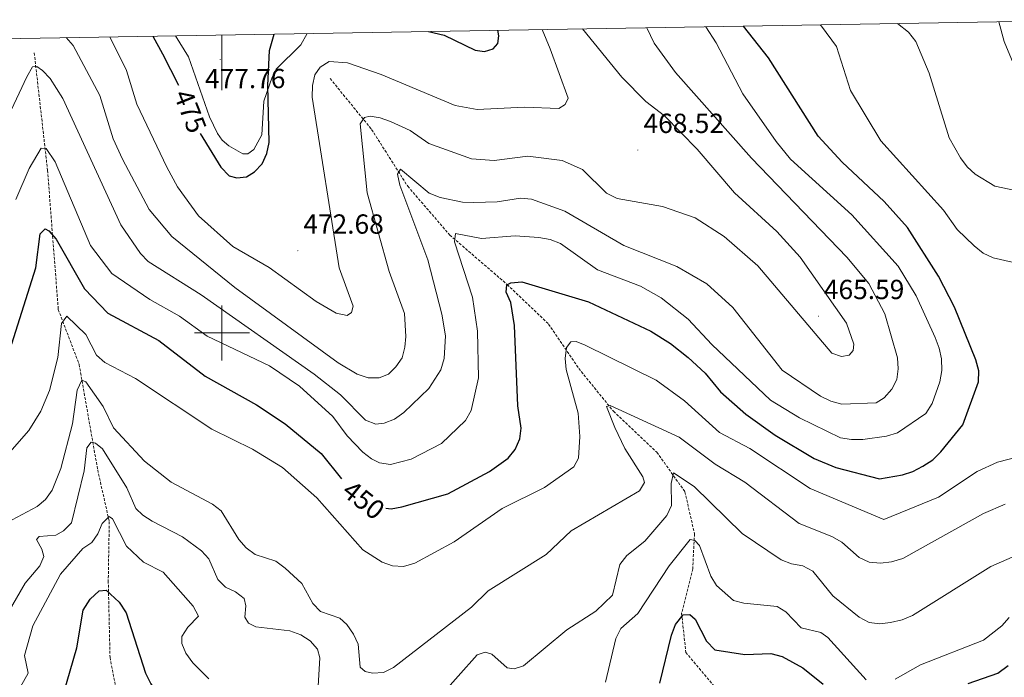
# Model space of a CAD drawing. Units: metres. Extents: x 617832 to 622337, y 4668881 to 4671927.
# Drawn here: x 618927 to 619284, y 4671375 to 4671614 of the extents above; entities that cross this region are included whole.
import ezdxf
from ezdxf.enums import TextEntityAlignment as Align

# ---------------------------------------------------------------- set-up
doc = ezdxf.new("R2010")
doc.units = ezdxf.units.M
doc.header["$MEASUREMENT"] = 0
doc.linetypes.add('TRAZOSX2', pattern=[1.5, 1, -0.5])
for name, color, linetype, lineweight in [('Carátula', 7, 'Continuous', 5), ('Level 11', 142, 'TRAZOSX2', 13), ('Level 36', 19, 'Continuous', 40), ('Level 4', 36, 'Continuous', 30), ('Level 41', 19, 'Continuous', 0), ('Level 5', 36, 'Continuous', 0), ('Level 61', 19, 'Continuous', 0), ('Level 63', 7, 'Continuous', 0), ('Level 7', 1, 'Continuous', 0)]:
    doc.layers.add(name, color=color, linetype=linetype, lineweight=lineweight)
doc.styles.add('Arial', font='ARIAL.TTF', dxfattribs={"height": 0.2})

# ---------------------------------------------------------------- blocks, each defined once
blk = doc.blocks.new('5PATER')
at = {"layer": 'Carátula', "linetype": 'Continuous', "lineweight": 5}
h = blk.add_hatch(color=250, dxfattribs=at)
edge = h.paths.add_edge_path()
edge.add_ellipse((0, 0), major_axis=(-1.33, -1.34), ratio=0.999422, start_angle=0, end_angle=360)

msp = doc.modelspace()

# ---------------------------------------------------------------- linework, layer by layer
at = {"layer": 'Level 11', "color": 142, "linetype": 'TRAZOSX2', "lineweight": 13}
for points in [[(618931.94, 4671601.59, 460.89), (618936.76, 4671559.01, 453.72), (618940.65, 4671508.48, 445.91), (618948.22, 4671488.55, 442.04), (618954.94, 4671450.31, 432.66), (618959.14, 4671431.56, 429.5), (618958.77, 4671410.14, 425.72), (618959.41, 4671382.22, 421.22), (618967.1, 4671342.31, 417.36)], [(619039.21, 4671592.3, 468.46), (619054.24, 4671573.85, 463.02), (619067.35, 4671553.22, 457.57), (619082.61, 4671535.5, 454.73), (619103.41, 4671517.56, 449.92), (619118.42, 4671503.2, 445.98), (619129.34, 4671487.14, 442.43), (619141.94, 4671471.56, 439.91), (619157.67, 4671456.73, 436.2), (619167.86, 4671442.34, 433.44), (619171.32, 4671427.2, 430.6), (619170.67, 4671414.44, 427.13), (619166.66, 4671398.29, 424.76), (619168.19, 4671384.1, 422.55), (619179.82, 4671370.2, 421.45)]]:
    msp.add_polyline3d(points, dxfattribs=at)
at = {"layer": 'Level 36', "color": 92, "linetype": 'Continuous', "lineweight": 0}
msp.add_polyline3d([(619030.91, 4671608.64, 472.35), (619028.64, 4671604.46, 472.41), (619019.7, 4671595.64, 473.63), (619018.17, 4671592.82, 473.71), (619015.12, 4671584.08, 473.71), (619014.41, 4671571.88, 474.33), (619011.53, 4671566.52, 474.79), (619009.41, 4671565.02, 474.79), (619007.51, 4671565, 474.71), (619002.51, 4671567.82, 474.56), (619000.1, 4671569.93, 474.56), (618998.39, 4671572.4, 474.56), (618995.52, 4671578.39, 474.63), (618987.85, 4671600.11, 475.47), (618983.19, 4671607.82, 475.64)], dxfattribs=at)
at = {"layer": 'Level 4', "color": 36, "linetype": 'Continuous', "lineweight": 30}
for points in [[(618992.1, 4671572.37, 475.01), (618999.61, 4671560.11, 475.01), (619002.65, 4671557.04, 475.01), (619005.34, 4671556.23, 475.01), (619008.91, 4671556.61, 475.01), (619011.82, 4671558.44, 475.01), (619014.54, 4671561.36, 475.01), (619016.25, 4671565.13, 475.01), (619017.06, 4671569.11, 475.01), (619016.61, 4671589.76, 475.01), (619017.26, 4671602.43, 475.01), (619018.9, 4671608.43, 475.01)], [(619059.43, 4671436.45, 450.01), (619061.32, 4671436.17, 450.01), (619065.24, 4671436.93, 450.01), (619081.91, 4671441.66, 450.01), (619096.98, 4671449.71, 450.01), (619103.78, 4671454.52, 450.01), (619106.26, 4671457.66, 450.01), (619107.95, 4671461.53, 450.01), (619108.51, 4671465.49, 450.01), (619107.3, 4671473.56, 450.01), (619106.07, 4671502.74, 450.01), (619104.7, 4671511.08, 450.01), (619103, 4671514.74, 450.01), (619103.25, 4671517.43, 450.01), (619104.77, 4671518.16, 450.01), (619108.76, 4671518.51, 450.01), (619132.88, 4671511.3, 450.01), (619155.5, 4671500.67, 450.01), (619162.68, 4671496.21, 450.01), (619169.04, 4671491.08, 450.01), (619175.19, 4671485.44, 450.01), (619180.74, 4671478.66, 450.01), (619189.94, 4671470.52, 450.01), (619200.6, 4671462.9, 450.01), (619214.69, 4671454.41, 450.01), (619222.56, 4671451.19, 450.01), (619238.35, 4671447.07, 450.01), (619246.74, 4671448.48, 450.01), (619250.54, 4671449.71, 450.01), (619254.12, 4671451.66, 450.01), (619257.68, 4671453.94, 450.01), (619260.62, 4671456.86, 450.01), (619268.56, 4671466.66, 450.01), (619274.23, 4671482.21, 450.01), (619274.4, 4671486.2, 450.01), (619273.38, 4671490.22, 450.01), (619265.57, 4671509.3, 450.01), (619259.75, 4671520.58, 450.01), (619248.56, 4671538.24, 450.01), (619240.12, 4671547.7, 450.01), (619224.83, 4671562, 450.01), (619216.2, 4671571.43, 450.01), (619198.11, 4671599.76, 450.01), (619189.06, 4671611.34, 450.01)], [(619074.85, 4671609.39, 475.01), (619080.55, 4671608.08, 475.01), (619091.8, 4671602.59, 475.01), (619095.21, 4671602.09, 475.01), (619098.38, 4671603.07, 475.01), (619100.03, 4671605.06, 475.01), (619100.42, 4671607.81, 475.01), (619100.03, 4671609.82, 475.01)], [(618974.96, 4671607.68, 475.01), (618978.49, 4671601.2, 475.01), (618984.28, 4671589.94, 475.01)], [(618923.77, 4671496.08, 450.01), (618932.5, 4671523.67, 450.01), (618934.08, 4671535.98, 450.01), (618935.94, 4671537.71, 450.01), (618937.24, 4671537.02, 450.01), (618939.88, 4671534.01, 450.01), (618950.18, 4671515.95, 450.01), (618958.59, 4671507.11, 450.01), (618977.06, 4671497.23, 450.01), (618993.94, 4671484.35, 450.01), (619012.52, 4671473.94, 450.01), (619022.86, 4671466.96, 450.01), (619035.91, 4671456.3, 450.01), (619043.38, 4671447.11, 450.01)], [(618915.43, 4671309.24, 425.01), (618927, 4671316.06, 425.01), (618933.05, 4671322.17, 425.01), (618935.14, 4671326.52, 425.01), (618938.44, 4671334.3, 425.01), (618940.55, 4671342.06, 425.01), (618941.42, 4671365.36, 425.01), (618947.35, 4671385.74, 425.01), (618949.63, 4671399.41, 425.01), (618952.22, 4671403.38, 425.01), (618955.52, 4671406.48, 425.01), (618957.98, 4671406.72, 425.01), (618962.71, 4671402.27, 425.01), (618965.32, 4671398.42, 425.01), (618972.31, 4671376.51, 425.01), (618974.19, 4671372.68, 425.01), (618976.53, 4671369.43, 425.01), (618979.88, 4671366.74, 425.01), (618987.43, 4671362.79, 425.01), (619000.24, 4671359.68, 425.01), (619004, 4671357, 425.01), (619004.2, 4671355.11, 425.01)], [(619158.76, 4671372.95, 425.01), (619162.95, 4671390.33, 425.01), (619164.44, 4671394.19, 425.01), (619167.2, 4671397.74, 425.01), (619169.6, 4671397.81, 425.01), (619171.56, 4671396.12, 425.01), (619175.64, 4671388.19, 425.01), (619178.75, 4671384.99, 425.01), (619189.63, 4671383.31, 425.01), (619199.02, 4671383.65, 425.01), (619203.12, 4671382.6, 425.01), (619210.6, 4671378.5, 425.01), (619218.02, 4671372.58, 425.01)], [(619270.52, 4671372.84, 425.01), (619281.34, 4671376.54, 425.01), (619285.04, 4671379.34, 425.01)]]:
    msp.add_polyline3d(points, dxfattribs=at)
at = {"layer": 'Level 5', "color": 36, "linetype": 'Continuous', "lineweight": 0}
for points in [[(619318.11, 4671482.36, 445.01), (619318.75, 4671486.3, 445.01), (619318.51, 4671490.49, 445.01), (619316.69, 4671498.37, 445.01), (619313.76, 4671506.22, 445.01), (619305.8, 4671515.96, 445.01), (619299.72, 4671521.79, 445.01), (619296.08, 4671523.46, 445.01), (619279.6, 4671527.26, 445.01), (619275.95, 4671528.89, 445.01), (619272.66, 4671531.57, 445.01), (619266.52, 4671537.55, 445.01), (619261.57, 4671544.48, 445.01), (619238.93, 4671569.74, 445.01), (619227.94, 4671587.99, 445.01), (619222.78, 4671603.96, 445.01), (619217.36, 4671611.25, 445.01), (619216.86, 4671611.82, 445.01)], [(619292.96, 4671550.55, 440.01), (619280.25, 4671553.21, 440.01), (619273.09, 4671557.54, 440.01), (619270.16, 4671560.26, 440.01), (619267.81, 4671563.5, 440.01), (619263.66, 4671570.72, 440.01), (619256.4, 4671594.27, 440.01), (619251.55, 4671605.67, 440.01), (619248.97, 4671609.12, 440.01), (619244.88, 4671612.3, 440.01)], [(619289.91, 4671590.59, 435.01), (619283.64, 4671605.72, 435.01), (619281.65, 4671612.92, 435.01)], [(618911.33, 4671555.02, 460.01), (618929.31, 4671592.9, 460.01), (618931.25, 4671596.59, 460.01), (618932.88, 4671596.62, 460.01), (618934.98, 4671595.26, 460.01), (618937.67, 4671592.3, 460.01), (618942.29, 4671585.1, 460.01), (618963.29, 4671539.18, 460.01), (618970.43, 4671528.83, 460.01), (618973.26, 4671525.9, 460.01), (618992.42, 4671513.81, 460.01), (619033.37, 4671485.02, 460.01), (619043.02, 4671477.49, 460.01), (619052.1, 4671468.3, 460.01), (619055.84, 4671466.85, 460.01), (619058.77, 4671467.28, 460.01), (619062.5, 4671468.73, 460.01), (619065.97, 4671471.08, 460.01), (619075.04, 4671479.85, 460.01), (619079.33, 4671486.66, 460.01), (619080.53, 4671490.66, 460.01), (619081.03, 4671498.91, 460.01), (619079.73, 4671506.82, 460.01), (619074.67, 4671526.52, 460.01), (619064.47, 4671553.63, 460.01), (619063.64, 4671557.54, 460.01), (619064.72, 4671559.37, 460.01), (619075.15, 4671550.75, 460.01), (619079.07, 4671549.14, 460.01), (619087.17, 4671547.38, 460.01), (619091.32, 4671547.32, 460.01), (619099.79, 4671547.59, 460.01), (619108.25, 4671548.94, 460.01), (619112.22, 4671548.48, 460.01), (619124.28, 4671544.16, 460.01), (619145.65, 4671531.68, 460.01), (619164.92, 4671524.05, 460.01), (619175.74, 4671517.79, 460.01), (619185.2, 4671509.24, 460.01), (619203.16, 4671486.44, 460.01), (619216.98, 4671477.09, 460.01), (619220.8, 4671475.19, 460.01), (619224.79, 4671474.13, 460.01), (619237.24, 4671474.58, 460.01), (619240.05, 4671476.41, 460.01), (619242.82, 4671479.55, 460.01), (619244.72, 4671483.08, 460.01), (619245.16, 4671486.96, 460.01), (619244.88, 4671490.95, 460.01), (619240.38, 4671506.93, 460.01), (619234.57, 4671517.94, 460.01), (619226.53, 4671527.46, 460.01), (619191.97, 4671563.43, 460.01), (619164.44, 4671594.43, 460.01), (619156.69, 4671605.1, 460.01), (619154.04, 4671610.74, 460.01)], [(618925.29, 4671548.39, 455.01), (618930.12, 4671559.64, 455.01), (618934.49, 4671566.97, 455.01), (618936.27, 4671566.96, 455.01), (618939.47, 4671562.02, 455.01), (618952.37, 4671531.67, 455.01), (618960.1, 4671521.51, 455.01), (618973.9, 4671512.17, 455.01), (618984.58, 4671506.13, 455.01), (618994.6, 4671498.88, 455.01), (619017.26, 4671488.02, 455.01), (619028.09, 4671480.74, 455.01), (619040.17, 4671469.62, 455.01), (619045.38, 4671462.62, 455.01), (619051.05, 4671456.73, 455.01), (619054.2, 4671454.26, 455.01), (619057.14, 4671452.83, 455.01), (619061.1, 4671452.22, 455.01), (619068.61, 4671454.16, 455.01), (619079.54, 4671459.86, 455.01), (619088.34, 4671468.23, 455.01), (619090.31, 4671471.83, 455.01), (619093.02, 4671483.76, 455.01), (619092.7, 4671500.61, 455.01), (619090.79, 4671512.92, 455.01), (619084.3, 4671533.08, 455.01), (619084.72, 4671536.08, 455.01), (619094.05, 4671534.2, 455.01), (619106.31, 4671535.23, 455.01), (619114.91, 4671534.65, 455.01), (619119, 4671533.9, 455.01), (619122.75, 4671532.5, 455.01), (619136.2, 4671522.83, 455.01), (619151.76, 4671517.02, 455.01), (619159.18, 4671512.79, 455.01), (619169, 4671505.05, 455.01), (619177.64, 4671495.83, 455.01), (619198.89, 4671475.66, 455.01), (619209.34, 4671469.24, 455.01), (619224.22, 4671461.99, 455.01), (619228.23, 4671461.32, 455.01), (619232.4, 4671461.32, 455.01), (619240.98, 4671462.55, 455.01), (619244.9, 4671463.79, 455.01), (619255.19, 4671470.75, 455.01), (619257.44, 4671474.34, 455.01), (619260.28, 4671482.28, 455.01), (619260.95, 4671486.39, 455.01), (619260.82, 4671490.6, 455.01), (619260.04, 4671494.52, 455.01), (619258.6, 4671498.32, 455.01), (619251.7, 4671513.47, 455.01), (619245.2, 4671524.24, 455.01), (619228.38, 4671542.86, 455.01), (619206.17, 4671562.99, 455.01), (619200.91, 4671569.43, 455.01), (619188.9, 4671586.71, 455.01), (619179.23, 4671605.26, 455.01), (619175.42, 4671611.11, 455.01)], [(618943.54, 4671607.14, 465.01), (618946.07, 4671604.28, 465.01), (618955.74, 4671586.14, 465.01), (618960.58, 4671570.37, 465.01), (618963.94, 4671563.02, 465.01), (618973.57, 4671544.81, 465.01), (618981.8, 4671535.01, 465.01), (619004.61, 4671516.53, 465.01), (619042.11, 4671489.16, 465.01), (619049.04, 4671484.99, 465.01), (619053.02, 4671483.69, 465.01), (619057.02, 4671483.68, 465.01), (619060.36, 4671485.03, 465.01), (619063.08, 4671487.65, 465.01), (619065.36, 4671490.97, 465.01), (619066.35, 4671494.78, 465.01), (619066.66, 4671498.76, 465.01), (619066.19, 4671507.03, 465.01), (619060.59, 4671522.32, 465.01), (619052.62, 4671550.78, 465.01), (619050.12, 4671575.91, 465.01), (619051.69, 4671578.12, 465.01), (619053.73, 4671578.6, 465.01), (619057.3, 4671578.05, 465.01), (619061.05, 4671576.65, 465.01), (619068.23, 4671573.49, 465.01), (619074.98, 4671568.77, 465.01), (619090.49, 4671563.21, 465.01), (619098.66, 4671562.58, 465.01), (619110.93, 4671564.14, 465.01), (619123.37, 4671562.6, 465.01), (619130.75, 4671559.23, 465.01), (619139.39, 4671550.67, 465.01), (619143.23, 4671548.76, 465.01), (619159.66, 4671545.85, 465.01), (619171.51, 4671541.75, 465.01), (619182.09, 4671535, 465.01), (619194.29, 4671524.31, 465.01), (619221.17, 4671492.64, 465.01), (619224.57, 4671491.45, 465.01), (619227.41, 4671491.94, 465.01), (619228.87, 4671493.65, 465.01), (619229.06, 4671495.95, 465.01), (619226.45, 4671503.5, 465.01), (619209.63, 4671527.53, 465.01), (619201.18, 4671536.81, 465.01), (619185.78, 4671550.83, 465.01), (619172.25, 4671566.7, 465.01), (619160.39, 4671578.73, 465.01), (619153.72, 4671583.99, 465.01), (619144.96, 4671592.78, 465.01), (619130.75, 4671610.34, 465.01)], [(618959.29, 4671607.41, 470.01), (618965.35, 4671595.16, 470.01), (618969.15, 4671583.05, 470.01), (618980.02, 4671560.09, 470.01), (618983.92, 4671552.95, 470.01), (618991.44, 4671542.44, 470.01), (619003.9, 4671531.35, 470.01), (619017.14, 4671523.73, 470.01), (619034.21, 4671511.42, 470.01), (619041.44, 4671507.2, 470.01), (619045.35, 4671506.3, 470.01), (619047.02, 4671507.44, 470.01), (619047.56, 4671509.69, 470.01), (619042.54, 4671523.56, 470.01), (619032.73, 4671585.59, 470.01), (619032.81, 4671589.78, 470.01), (619033.62, 4671593.69, 470.01), (619035.59, 4671596.41, 470.01), (619038.81, 4671598.47, 470.01), (619045.54, 4671597.99, 470.01), (619057.73, 4671593.77, 470.01), (619084.54, 4671582.49, 470.01), (619092.52, 4671581.05, 470.01), (619109.64, 4671581.86, 470.01), (619122.08, 4671581.39, 470.01), (619124.42, 4671582.87, 470.01), (619125.52, 4671585.18, 470.01), (619119.04, 4671603.08, 470.01), (619116.09, 4671610.09, 470.01)], [(618918.79, 4671451.86, 445.01), (618930.01, 4671464.59, 445.01), (618934.32, 4671471.62, 445.01), (618937.5, 4671479.16, 445.01), (618940.49, 4671491.14, 445.01), (618941.86, 4671503.42, 445.01), (618943.74, 4671506.12, 445.01), (618950.65, 4671499.39, 445.01), (618954.49, 4671491.93, 445.01), (618957.54, 4671489.21, 445.01), (618968.65, 4671483.52, 445.01), (618996.28, 4671465.14, 445.01), (619011.08, 4671457.77, 445.01), (619021.94, 4671451.18, 445.01), (619034.41, 4671440.16, 445.01), (619051.03, 4671421.36, 445.01), (619058.03, 4671416.77, 445.01), (619061.87, 4671415.48, 445.01), (619065.86, 4671415.29, 445.01), (619069.88, 4671416.47, 445.01), (619084.21, 4671424.15, 445.01), (619101.56, 4671436.29, 445.01), (619116.97, 4671443.86, 445.01), (619127.62, 4671451.43, 445.01), (619129.26, 4671454.6, 445.01), (619129.72, 4671462.42, 445.01), (619129.14, 4671470.85, 445.01), (619124.76, 4671486.72, 445.01), (619124.48, 4671490.78, 445.01), (619124.91, 4671494.75, 445.01), (619126.51, 4671496.78, 445.01), (619128.45, 4671496.85, 445.01), (619131.66, 4671495.55, 445.01), (619157.42, 4671482.91, 445.01), (619167.69, 4671475.35, 445.01), (619180.4, 4671463.88, 445.01), (619191.44, 4671458.09, 445.01), (619213.24, 4671443.59, 445.01), (619240.02, 4671432.32, 445.01), (619259.83, 4671440.42, 445.01), (619273.78, 4671449.67, 445.01), (619281.18, 4671453.12, 445.01), (619289.14, 4671455.22, 445.01)], [(618923.96, 4671432.22, 440.01), (618932.95, 4671437.05, 440.01), (618936.07, 4671439.55, 440.01), (618938.44, 4671442.94, 440.01), (618941.56, 4671450.82, 440.01), (618945.81, 4671467, 440.01), (618947.47, 4671479.18, 440.01), (618949.21, 4671482.84, 440.01), (618950.61, 4671482.3, 440.01), (618956.98, 4671473.28, 440.01), (618960.73, 4671465.61, 440.01), (618971.94, 4671453.53, 440.01), (618981.62, 4671445.86, 440.01), (618996.6, 4671437.92, 440.01), (618999.77, 4671435.49, 440.01), (619006.07, 4671425.09, 440.01), (619008.8, 4671422.03, 440.01), (619012.04, 4671419.66, 440.01), (619019.53, 4671417.19, 440.01), (619022.97, 4671414.7, 440.01), (619028.92, 4671409.12, 440.01), (619032.91, 4671401.79, 440.01), (619035.73, 4671398.93, 440.01), (619042.79, 4671396.5, 440.01), (619045.25, 4671394.16, 440.01), (619047.73, 4671390.68, 440.01), (619049.35, 4671387.03, 440.01), (619050.15, 4671378.78, 440.01), (619051.86, 4671377.16, 440.01), (619054.53, 4671376.56, 440.01), (619058.52, 4671376.84, 440.01), (619062.17, 4671378.59, 440.01), (619090.44, 4671400.54, 440.01), (619096.46, 4671406.44, 440.01), (619117.53, 4671419.56, 440.01), (619126.6, 4671428.19, 440.01), (619151.34, 4671442.72, 440.01), (619153.18, 4671445.76, 440.01), (619152.65, 4671447.82, 440.01), (619146.12, 4671458.08, 440.01), (619142.48, 4671465.64, 440.01), (619139.45, 4671473.35, 440.01), (619140.77, 4671473.68, 440.01), (619165.8, 4671462.16, 440.01), (619178.83, 4671452.44, 440.01), (619189.52, 4671445.88, 440.01), (619209.32, 4671430.87, 440.01), (619221.11, 4671426.19, 440.01)], [(618917.77, 4671390.57, 435.01), (618928.65, 4671409.16, 435.01), (618934.01, 4671415.44, 435.01), (618935.36, 4671418.94, 435.01), (618934.7, 4671421.49, 435.01), (618932.74, 4671425.05, 435.01), (618933.72, 4671426.16, 435.01), (618939.71, 4671426.64, 435.01), (618942.57, 4671428.23, 435.01), (618945.43, 4671431.12, 435.01), (618950.09, 4671450.01, 435.01), (618950.96, 4671458.36, 435.01), (618952.52, 4671460.36, 435.01), (618954.13, 4671460.01, 435.01), (618956.65, 4671457.95, 435.01), (618965.46, 4671443.81, 435.01), (618968.79, 4671436.26, 435.01), (618971.33, 4671433.87, 435.01), (618974.69, 4671431.69, 435.01), (618985.69, 4671426.03, 435.01), (618992.52, 4671420.91, 435.01), (618995.28, 4671418.01, 435.01), (618998.5, 4671410.58, 435.01), (619001.28, 4671407.78, 435.01), (619004.86, 4671406.1, 435.01), (619007.99, 4671403.63, 435.01), (619008.71, 4671401, 435.01), (619008.34, 4671396.84, 435.01), (619009.67, 4671394.75, 435.01), (619012.24, 4671393.42, 435.01), (619024.63, 4671391.96, 435.01), (619028.54, 4671390.41, 435.01), (619031.99, 4671388.28, 435.01), (619034.62, 4671385.28, 435.01)], [(619078.7, 4671367.72, 435.01), (619092.55, 4671383.17, 435.01), (619095.44, 4671384.14, 435.01), (619097.87, 4671383.41, 435.01), (619103.35, 4671378.45, 435.01), (619105.96, 4671378.16, 435.01), (619109.34, 4671379.16, 435.01), (619125.07, 4671392.31, 435.01), (619135.53, 4671399.08, 435.01), (619141.63, 4671404.9, 435.01), (619144.31, 4671416.03, 435.01), (619146.74, 4671419.2, 435.01), (619153.26, 4671424.4, 435.01), (619161.27, 4671433.78, 435.01), (619162.94, 4671437.41, 435.01), (619162.88, 4671445.31, 435.01), (619163.69, 4671449.27, 435.01), (619171.16, 4671444.25, 435.01), (619188.63, 4671427.22, 435.01), (619202.74, 4671417.7, 435.01), (619206.49, 4671416.17, 435.01), (619210.63, 4671415.44, 435.01), (619214.18, 4671413.6, 435.01), (619221.42, 4671404.66, 435.01), (619231.05, 4671396.85, 435.01), (619234.66, 4671394.93, 435.01), (619238.46, 4671394.46, 435.01), (619242.42, 4671395, 435.01), (619246.62, 4671395.91, 435.01), (619250.34, 4671397.51, 435.01), (619278.78, 4671415.22, 435.01), (619290.35, 4671420.37, 435.01)], [(619221.11, 4671426.19, 440.01), (619224.79, 4671424.09, 440.01), (619231, 4671418.52, 440.01), (619234.6, 4671416.83, 440.01), (619238.76, 4671416.44, 440.01), (619242.73, 4671416.92, 440.01), (619246.81, 4671418.18, 440.01), (619276.11, 4671434.48, 440.01), (619283.92, 4671437.83, 440.01)], [(618925.88, 4671369.64, 430.01), (618929.68, 4671376.53, 430.01), (618928.38, 4671382.94, 430.01), (618931.46, 4671393.77, 430.01), (618941.4, 4671412.52, 430.01), (618949.52, 4671421.74, 430.01), (618952.84, 4671423.92, 430.01), (618955.03, 4671427.06, 430.01), (618956.6, 4671430.87, 430.01), (618959.09, 4671433.35, 430.01), (618960.36, 4671432.51, 430.01), (618965.43, 4671422.58, 430.01), (618971.53, 4671416.86, 430.01), (618978.74, 4671413.22, 430.01), (618989.6, 4671400.83, 430.01), (618991.53, 4671397.24, 430.01), (618987.6, 4671393.29, 430.01), (618985.43, 4671389.87, 430.01), (618985.46, 4671387.28, 430.01), (618986.87, 4671383.8, 430.01), (618989.43, 4671380.34, 430.01), (618995.21, 4671374.48, 430.01)], [(619139.1, 4671373.24, 430.01), (619142.82, 4671389.16, 430.01), (619144.64, 4671392.72, 430.01), (619150.79, 4671398.22, 430.01), (619162.17, 4671415.51, 430.01), (619169.76, 4671425.08, 430.01), (619171.5, 4671424.74, 430.01), (619173.1, 4671422.89, 430.01), (619177.28, 4671411.77, 430.01), (619179.34, 4671408.34, 430.01), (619185.52, 4671402.93, 430.01), (619189.18, 4671401.91, 430.01), (619201.29, 4671400.78, 430.01), (619204.44, 4671398.77, 430.01), (619210.02, 4671392.95, 430.01), (619217.16, 4671391.36, 430.01), (619219.69, 4671389.55, 430.01), (619233.52, 4671374.09, 430.01)], [(619244.11, 4671374.43, 430.01), (619253.27, 4671379.56, 430.01), (619276.08, 4671388.55, 430.01), (619282.69, 4671393.71, 430.01), (619285.42, 4671396.79, 430.01)], [(619034.62, 4671385.28, 435.01), (619035.51, 4671382.1, 435.01), (619034.7, 4671369.8, 435.01)]]:
    msp.add_polyline3d(points, dxfattribs=at)
at = {"layer": 'Level 61', "color": 19, "linetype": 'Continuous', "lineweight": 0}
msp.add_polyline3d([(618739.33, 4669289.85, 0.01), (618700.36, 4671602.98, 0.01), (622141.05, 4671661.83, 0.01), (622181.17, 4669348.7, 0.01), (618739.33, 4669289.85, 0.01)], close=True, dxfattribs=at)
at = {"layer": 'Level 63', "linetype": 'Continuous', "lineweight": 0}
for points in [[(619000, 4671608.11, 0.01), (619000, 4671588.11, 0.01)], [(619000, 4671490, 0.01), (619000, 4671510, 0.01)], [(618990, 4671500, 0.01), (619010, 4671500, 0.01)]]:
    msp.add_polyline3d(points, dxfattribs=at)

# ---------------------------------------------------------------- block references
at = {"layer": 'Level 7', "color": 19, "linetype": 'Continuous', "lineweight": 0, "xscale": 0.09999983015004542, "yscale": 0.09999983015004542}
for p in [(618999.37, 4671599.25, 477.77), (619150.8, 4671566.35, 468.52), (619027.52, 4671529.81, 472.68), (619216.26, 4671506.08, 465.6)]:
    msp.add_blockref('5PATER', p, dxfattribs=at)

# ---------------------------------------------------------------- texts
at = {"layer": 'Level 41', "color": 19, "linetype": 'Continuous', "lineweight": 0, "style": 'Arial'}
for s, p in [('477.76', (618993.85, 4671586.61, 477.77)), ('468.52', (619152.85, 4671570.35, 468.52)), ('472.68', (619029.51, 4671533.81, 472.68)), ('465.59', (619218.24, 4671510.08, 465.6))]:
    msp.add_text(s, height=7, dxfattribs=at).set_placement(p, align=Align.BOTTOM_LEFT)
at = {"layer": 'Level 41', "color": 39, "linetype": 'Continuous', "lineweight": 0, "style": 'Arial'}
for s, rotation, p in [('475', -68.5344, (618988.49, 4671580.43, 475.01)), ('450', -38.4943, (619051.36, 4671439.38, 450.01))]:
    msp.add_text(s, height=7, rotation=rotation, dxfattribs=at).set_placement(p, align=Align.MIDDLE_CENTER)

doc.saveas('drawing.dxf')
